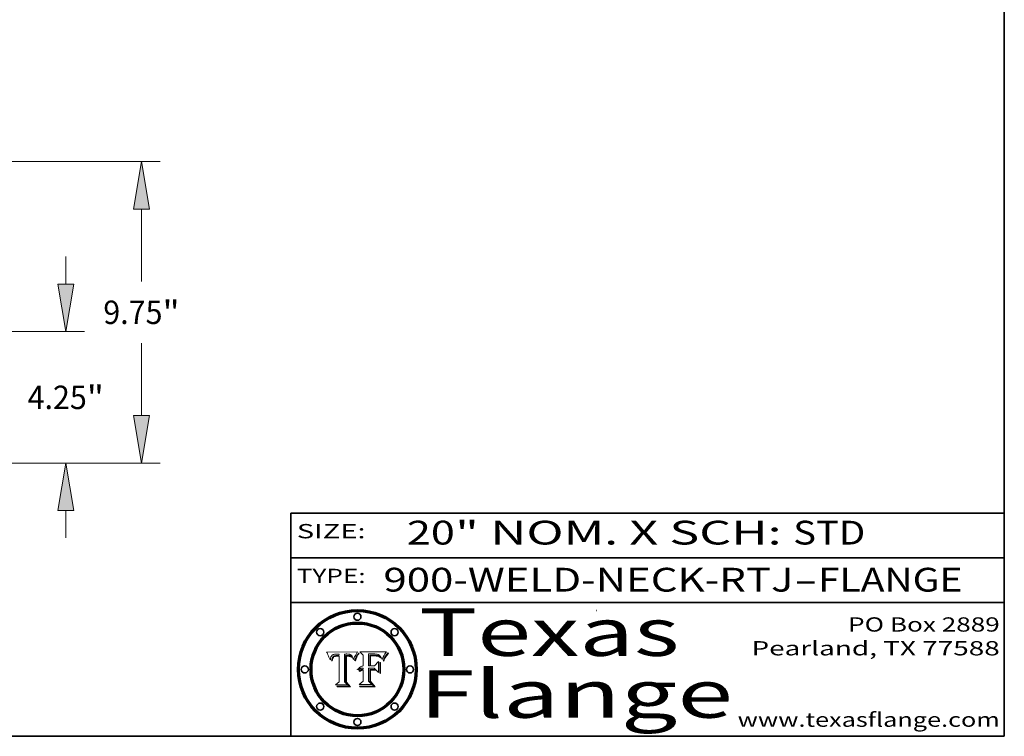
# Model space of a CAD drawing. Extents: x 0 to 10.8, y 0 to 8.3.
# Drawn here: x 6.6 to 10.8, y 0.2 to 3.3 of the extents above; entities that cross this region are included whole.
import ezdxf
from ezdxf.enums import TextEntityAlignment as Align

# ---------------------------------------------------------------- set-up
doc = ezdxf.new("R2010")
doc.units = 0
doc.header["$MEASUREMENT"] = 0
doc.layers.get('0').update_dxf_attribs({"lineweight": 13})
doc.layers.add('1', color=7, linetype='Continuous', lineweight=13)
doc.styles.get("Standard").update_dxf_attribs({"font": 'isocp.shx'})

# ---------------------------------------------------------------- blocks, each defined once
blk = doc.blocks.new('BLOCK1')
at = {"color": 7, "lineweight": 13, "ltscale": 0.03937}
for s, p, p2 in [('900-WELD-NECK-RTJ', (8.1392, 0.8582), (9.8636, 0.8582)), ('FLANGE', (9.9666, 0.8582), (10.5743, 0.8582)), ('-', (9.8651, 0.8582), (9.9651, 0.8582))]:
    blk.add_text(s, height=0.1, dxfattribs=at).set_placement(p, p2, align=Align.FIT)
blk = doc.blocks.new('BLOCK2')
at = {"color": 7, "lineweight": 13, "ltscale": 0.03937}
for s, p, p2 in [('" NOM. X SCH: ', (8.4409, 1.056), (9.8607, 1.056)), ('20', (8.2379, 1.056), (8.4394, 1.056)), ('STD', (9.8623, 1.056), (10.1653, 1.056))]:
    blk.add_text(s, height=0.1, dxfattribs=at).set_placement(p, p2, align=Align.FIT)
blk = doc.blocks.new('BLOCK3')
at = {"color": 7, "lineweight": 13, "ltscale": 0.03937}
for s, p, p2 in [('PO Box 2889', (10.0931, 0.69), (10.7308, 0.69)), ('Pearland, TX 77588', (9.6867, 0.59), (10.7308, 0.59)), ('www.texasflange.com', (9.6286, 0.29), (10.7308, 0.29))]:
    blk.add_text(s, height=0.06, dxfattribs=at).set_placement(p, p2, align=Align.FIT)
blk = doc.blocks.new('BLOCK4')
at = {"color": 7, "lineweight": 13, "ltscale": 0.03937}
for s, p, p2 in [('Texas', (8.2892, 0.5879), (9.3837, 0.5879)), ('Flange', (8.2892, 0.3279), (9.6089, 0.3279))]:
    blk.add_text(s, height=0.2, dxfattribs=at).set_placement(p, p2, align=Align.FIT)
blk = doc.blocks.new('BLOCK5')
at = {"color": 7, "lineweight": 5, "ltscale": 0.00324}
blk.add_line((8.0298, 0.6053), (7.9003, 0.6042), dxfattribs=at)
at = {"color": 7, "lineweight": 5, "ltscale": 0.000103115}
blk.add_line((7.9003, 0.6042), (7.9022, 0.6005), dxfattribs=at)
at = {"color": 7, "lineweight": 5, "ltscale": 0.000100453}
blk.add_line((7.9022, 0.6005), (7.9039, 0.597), dxfattribs=at)
at = {"color": 7, "lineweight": 5, "ltscale": 9.78009e-05}
blk.add_line((7.9039, 0.597), (7.9056, 0.5934), dxfattribs=at)
at = {"color": 7, "lineweight": 5, "ltscale": 9.51532e-05}
blk.add_line((7.9056, 0.5934), (7.9072, 0.59), dxfattribs=at)
at = {"color": 7, "lineweight": 5, "ltscale": 9.25048e-05}
blk.add_line((7.9072, 0.59), (7.9087, 0.5866), dxfattribs=at)
at = {"color": 7, "lineweight": 5, "ltscale": 8.99068e-05}
blk.add_line((7.9087, 0.5866), (7.9101, 0.5833), dxfattribs=at)
at = {"color": 7, "lineweight": 5, "ltscale": 8.73531e-05}
blk.add_line((7.9101, 0.5833), (7.9114, 0.58), dxfattribs=at)
at = {"color": 7, "lineweight": 5, "ltscale": 8.48421e-05}
blk.add_line((7.9114, 0.58), (7.9126, 0.5768), dxfattribs=at)
at = {"color": 7, "lineweight": 5, "ltscale": 5.54066e-05}
blk.add_line((7.9168, 0.5781), (7.9173, 0.5802), dxfattribs=at)
at = {"color": 7, "lineweight": 5, "ltscale": 5.23527e-05}
blk.add_line((7.9173, 0.5802), (7.918, 0.5822), dxfattribs=at)
at = {"color": 7, "lineweight": 5, "ltscale": 4.95602e-05}
blk.add_line((7.918, 0.5822), (7.9187, 0.5841), dxfattribs=at)
at = {"color": 7, "lineweight": 5, "ltscale": 4.71572e-05}
blk.add_line((7.9187, 0.5841), (7.9195, 0.5858), dxfattribs=at)
at = {"color": 7, "lineweight": 5, "ltscale": 4.50516e-05}
blk.add_line((7.9195, 0.5858), (7.9205, 0.5873), dxfattribs=at)
at = {"color": 7, "lineweight": 5, "ltscale": 4.34491e-05}
blk.add_line((7.9205, 0.5873), (7.9216, 0.5887), dxfattribs=at)
at = {"color": 7, "lineweight": 5, "ltscale": 4.22981e-05}
blk.add_line((7.9216, 0.5887), (7.9228, 0.5899), dxfattribs=at)
at = {"color": 7, "lineweight": 5, "ltscale": 4.24485e-05}
blk.add_line((7.9228, 0.5899), (7.9241, 0.591), dxfattribs=at)
at = {"color": 7, "lineweight": 5, "ltscale": 4.38915e-05}
blk.add_line((7.9241, 0.591), (7.9255, 0.5919), dxfattribs=at)
at = {"color": 7, "lineweight": 5, "ltscale": 4.29647e-05}
blk.add_line((7.9252, 0.5811), (7.9244, 0.5795), dxfattribs=at)
at = {"color": 7, "lineweight": 5, "ltscale": 4.06864e-05}
blk.add_line((7.926, 0.5824), (7.9252, 0.5811), dxfattribs=at)
at = {"color": 7, "lineweight": 5, "ltscale": 4.58171e-05}
blk.add_line((7.9255, 0.5919), (7.9272, 0.5928), dxfattribs=at)
at = {"color": 7, "lineweight": 5, "ltscale": 3.86873e-05}
blk.add_line((7.927, 0.5837), (7.926, 0.5824), dxfattribs=at)
at = {"color": 7, "lineweight": 5, "ltscale": 7.40831e-05}
blk.add_line((7.9291, 0.5857), (7.927, 0.5837), dxfattribs=at)
at = {"color": 7, "lineweight": 5, "ltscale": 4.81176e-05}
blk.add_line((7.9272, 0.5928), (7.9289, 0.5935), dxfattribs=at)
at = {"color": 7, "lineweight": 5, "ltscale": 6.93722e-05}
blk.add_line((7.9274, 0.5793), (7.9289, 0.5816), dxfattribs=at)
at = {"color": 7, "lineweight": 5, "ltscale": 5.08108e-05}
blk.add_line((7.9289, 0.5935), (7.9309, 0.5941), dxfattribs=at)
at = {"color": 7, "lineweight": 5, "ltscale": 6.514e-05}
blk.add_line((7.9289, 0.5816), (7.9308, 0.5834), dxfattribs=at)
at = {"color": 7, "lineweight": 5, "ltscale": 3.83282e-05}
blk.add_line((7.9304, 0.5865), (7.9291, 0.5857), dxfattribs=at)
at = {"color": 7, "lineweight": 5, "ltscale": 4.01292e-05}
blk.add_line((7.9318, 0.5873), (7.9304, 0.5865), dxfattribs=at)
at = {"color": 7, "lineweight": 5, "ltscale": 6.9428e-05}
blk.add_line((7.9308, 0.5834), (7.9332, 0.5848), dxfattribs=at)
at = {"color": 7, "lineweight": 5, "ltscale": 5.37678e-05}
blk.add_line((7.9309, 0.5941), (7.933, 0.5946), dxfattribs=at)
at = {"color": 7, "lineweight": 5, "ltscale": 4.21777e-05}
blk.add_line((7.9334, 0.5879), (7.9318, 0.5873), dxfattribs=at)
at = {"color": 7, "lineweight": 5, "ltscale": 5.70415e-05}
blk.add_line((7.933, 0.5946), (7.9352, 0.595), dxfattribs=at)
at = {"color": 7, "lineweight": 5, "ltscale": 3.75465e-05}
blk.add_line((7.9332, 0.5848), (7.9346, 0.5853), dxfattribs=at)
at = {"color": 7, "lineweight": 5, "ltscale": 4.46091e-05}
blk.add_line((7.9351, 0.5885), (7.9334, 0.5879), dxfattribs=at)
at = {"color": 7, "lineweight": 5, "ltscale": 3.98865e-05}
blk.add_line((7.9346, 0.5853), (7.9362, 0.5858), dxfattribs=at)
at = {"color": 7, "lineweight": 5, "ltscale": 4.73192e-05}
blk.add_line((7.9369, 0.5889), (7.9351, 0.5885), dxfattribs=at)
at = {"color": 7, "lineweight": 5, "ltscale": 6.04204e-05}
blk.add_line((7.9352, 0.595), (7.9376, 0.5953), dxfattribs=at)
at = {"color": 7, "lineweight": 5, "ltscale": 4.23744e-05}
blk.add_line((7.9362, 0.5858), (7.9378, 0.5862), dxfattribs=at)
at = {"color": 7, "lineweight": 5, "ltscale": 5.02154e-05}
blk.add_line((7.9389, 0.5893), (7.9369, 0.5889), dxfattribs=at)
at = {"color": 7, "lineweight": 5, "ltscale": 6.4089e-05}
blk.add_line((7.9376, 0.5953), (7.9402, 0.5955), dxfattribs=at)
at = {"color": 7, "lineweight": 5, "ltscale": 4.50998e-05}
blk.add_line((7.9378, 0.5862), (7.9396, 0.5865), dxfattribs=at)
at = {"color": 7, "lineweight": 5, "ltscale": 5.3275e-05}
blk.add_line((7.941, 0.5895), (7.9389, 0.5893), dxfattribs=at)
at = {"color": 7, "lineweight": 5, "ltscale": 4.79821e-05}
blk.add_line((7.9396, 0.5865), (7.9415, 0.5867), dxfattribs=at)
at = {"color": 7, "lineweight": 5, "ltscale": 6.78085e-05}
blk.add_line((7.9402, 0.5955), (7.9429, 0.5956), dxfattribs=at)
at = {"color": 7, "lineweight": 5, "ltscale": 5.65615e-05}
blk.add_line((7.9433, 0.5897), (7.941, 0.5895), dxfattribs=at)
at = {"color": 7, "lineweight": 5, "ltscale": 5.09872e-05}
blk.add_line((7.9415, 0.5867), (7.9435, 0.5869), dxfattribs=at)
at = {"color": 7, "lineweight": 5, "ltscale": 5.0286e-05}
blk.add_line((7.9429, 0.5956), (7.9449, 0.5955), dxfattribs=at)
at = {"color": 7, "lineweight": 5, "ltscale": 5.99065e-05}
blk.add_line((7.9457, 0.5897), (7.9433, 0.5897), dxfattribs=at)
at = {"color": 7, "lineweight": 5, "ltscale": 5.40933e-05}
blk.add_line((7.9435, 0.5869), (7.9457, 0.5869), dxfattribs=at)
at = {"color": 7, "lineweight": 5, "ltscale": 5.14153e-05}
blk.add_line((7.9449, 0.5955), (7.9469, 0.5955), dxfattribs=at)
at = {"color": 7, "lineweight": 5, "ltscale": 0.000162237}
blk.add_line((7.9522, 0.5896), (7.9457, 0.5897), dxfattribs=at)
at = {"color": 7, "lineweight": 5, "ltscale": 0.000191986}
blk.add_line((7.9457, 0.5869), (7.9534, 0.5868), dxfattribs=at)
at = {"color": 7, "lineweight": 5, "ltscale": 5.25609e-05}
blk.add_line((7.9469, 0.5955), (7.949, 0.5953), dxfattribs=at)
at = {"color": 7, "lineweight": 5, "ltscale": 5.37478e-05}
blk.add_line((7.949, 0.5953), (7.9512, 0.5951), dxfattribs=at)
at = {"color": 7, "lineweight": 5, "ltscale": 5.49198e-05}
blk.add_line((7.9512, 0.5951), (7.9534, 0.5949), dxfattribs=at)
at = {"color": 7, "lineweight": 5, "ltscale": 0.000135787}
blk.add_line((7.9534, 0.5949), (7.9522, 0.5896), dxfattribs=at)
at = {"color": 7, "lineweight": 5, "ltscale": 0.00269}
blk.add_line((7.9534, 0.5868), (7.9534, 0.4792), dxfattribs=at)
at = {"color": 7, "lineweight": 5, "ltscale": 0.002931}
blk.add_line((7.9749, 0.4783), (7.9762, 0.5956), dxfattribs=at)
at = {"color": 7, "lineweight": 5, "ltscale": 4.88309e-05}
blk.add_line((7.9762, 0.5956), (7.9781, 0.5957), dxfattribs=at)
at = {"color": 7, "lineweight": 5, "ltscale": 4.87696e-05}
blk.add_line((7.9781, 0.5957), (7.9801, 0.5958), dxfattribs=at)
at = {"color": 7, "lineweight": 5, "ltscale": 4.87218e-05}
blk.add_line((7.9801, 0.5958), (7.982, 0.5959), dxfattribs=at)
at = {"color": 7, "lineweight": 5, "ltscale": 4.86926e-05}
blk.add_line((7.982, 0.5959), (7.984, 0.596), dxfattribs=at)
at = {"color": 7, "lineweight": 5, "ltscale": 4.8677e-05}
blk.add_line((7.984, 0.596), (7.9859, 0.596), dxfattribs=at)
at = {"color": 7, "lineweight": 5, "ltscale": 5.79538e-05}
blk.add_line((7.9859, 0.596), (7.9882, 0.5959), dxfattribs=at)
at = {"color": 7, "lineweight": 5, "ltscale": 5.50105e-05}
blk.add_line((7.9882, 0.5959), (7.9904, 0.5958), dxfattribs=at)
at = {"color": 7, "lineweight": 5, "ltscale": 5.22111e-05}
blk.add_line((7.9904, 0.5958), (7.9925, 0.5956), dxfattribs=at)
at = {"color": 7, "lineweight": 5, "ltscale": 4.94853e-05}
blk.add_line((7.9925, 0.5956), (7.9945, 0.5952), dxfattribs=at)
at = {"color": 7, "lineweight": 5, "ltscale": 4.69867e-05}
blk.add_line((7.9945, 0.5952), (7.9963, 0.5948), dxfattribs=at)
at = {"color": 7, "lineweight": 5, "ltscale": 4.4644e-05}
blk.add_line((7.9963, 0.5948), (7.998, 0.5943), dxfattribs=at)
at = {"color": 7, "lineweight": 5, "ltscale": 4.25388e-05}
blk.add_line((7.998, 0.5943), (7.9996, 0.5937), dxfattribs=at)
at = {"color": 7, "lineweight": 5, "ltscale": 4.06936e-05}
blk.add_line((7.9996, 0.5937), (8.001, 0.5929), dxfattribs=at)
at = {"color": 7, "lineweight": 5, "ltscale": 3.91439e-05}
blk.add_line((8.001, 0.5929), (8.0024, 0.5921), dxfattribs=at)
at = {"color": 7, "lineweight": 5, "ltscale": 3.79217e-05}
blk.add_line((8.0024, 0.5921), (8.0036, 0.5912), dxfattribs=at)
at = {"color": 7, "lineweight": 5, "ltscale": 3.82045e-05}
blk.add_line((8.0036, 0.5912), (8.0047, 0.5902), dxfattribs=at)
at = {"color": 7, "lineweight": 5, "ltscale": 3.99235e-05}
blk.add_line((8.0047, 0.5902), (8.0058, 0.589), dxfattribs=at)
at = {"color": 7, "lineweight": 5, "ltscale": 4.20052e-05}
blk.add_line((8.0058, 0.589), (8.0068, 0.5877), dxfattribs=at)
at = {"color": 7, "lineweight": 5, "ltscale": 4.42829e-05}
blk.add_line((8.0068, 0.5877), (8.0078, 0.5862), dxfattribs=at)
at = {"color": 7, "lineweight": 5, "ltscale": 4.68654e-05}
blk.add_line((8.0078, 0.5862), (8.0087, 0.5846), dxfattribs=at)
at = {"color": 7, "lineweight": 5, "ltscale": 4.95626e-05}
blk.add_line((8.0087, 0.5846), (8.0096, 0.5828), dxfattribs=at)
at = {"color": 7, "lineweight": 5, "ltscale": 5.25037e-05}
blk.add_line((8.0096, 0.5828), (8.0104, 0.5809), dxfattribs=at)
at = {"color": 7, "lineweight": 5, "ltscale": 5.554e-05}
blk.add_line((8.0104, 0.5809), (8.0112, 0.5788), dxfattribs=at)
at = {"color": 7, "lineweight": 5, "ltscale": 4.89753e-05}
blk.add_line((8.0161, 0.5784), (8.0168, 0.5803), dxfattribs=at)
at = {"color": 7, "lineweight": 5, "ltscale": 4.74568e-05}
blk.add_line((8.0168, 0.5803), (8.0175, 0.582), dxfattribs=at)
at = {"color": 7, "lineweight": 5, "ltscale": 4.59543e-05}
blk.add_line((8.0175, 0.582), (8.0182, 0.5837), dxfattribs=at)
at = {"color": 7, "lineweight": 5, "ltscale": 4.4442e-05}
blk.add_line((8.0182, 0.5837), (8.019, 0.5854), dxfattribs=at)
at = {"color": 7, "lineweight": 5, "ltscale": 4.29963e-05}
blk.add_line((8.019, 0.5854), (8.0197, 0.5869), dxfattribs=at)
at = {"color": 7, "lineweight": 5, "ltscale": 4.15607e-05}
blk.add_line((8.0197, 0.5869), (8.0204, 0.5884), dxfattribs=at)
at = {"color": 7, "lineweight": 5, "ltscale": 4.0176e-05}
blk.add_line((8.0204, 0.5884), (8.0212, 0.5898), dxfattribs=at)
at = {"color": 7, "lineweight": 5, "ltscale": 0.000399523}
blk.add_line((8.0212, 0.5898), (8.029, 0.6038), dxfattribs=at)
at = {"color": 7, "lineweight": 5, "ltscale": 4.35633e-05}
blk.add_line((8.029, 0.6038), (8.0298, 0.6053), dxfattribs=at)
at = {"color": 7, "lineweight": 5, "ltscale": 8.23394e-05}
blk.add_line((7.9126, 0.5768), (7.9137, 0.5737), dxfattribs=at)
at = {"color": 7, "lineweight": 5, "ltscale": 9.5007e-05}
blk.add_line((7.9137, 0.5737), (7.9159, 0.5707), dxfattribs=at)
at = {"color": 7, "lineweight": 5, "ltscale": 6.5787e-05}
blk.add_line((7.9159, 0.5707), (7.9161, 0.5733), dxfattribs=at)
at = {"color": 7, "lineweight": 5, "ltscale": 6.21658e-05}
blk.add_line((7.9161, 0.5733), (7.9164, 0.5758), dxfattribs=at)
at = {"color": 7, "lineweight": 5, "ltscale": 5.86699e-05}
blk.add_line((7.9164, 0.5758), (7.9168, 0.5781), dxfattribs=at)
at = {"color": 7, "lineweight": 5, "ltscale": 6.17484e-05}
blk.add_line((7.9217, 0.5696), (7.9215, 0.5671), dxfattribs=at)
at = {"color": 7, "lineweight": 5, "ltscale": 7.03016e-05}
blk.add_line((7.9215, 0.5671), (7.9243, 0.5671), dxfattribs=at)
at = {"color": 7, "lineweight": 5, "ltscale": 5.82307e-05}
blk.add_line((7.9221, 0.5719), (7.9217, 0.5696), dxfattribs=at)
at = {"color": 7, "lineweight": 5, "ltscale": 5.4813e-05}
blk.add_line((7.9225, 0.574), (7.9221, 0.5719), dxfattribs=at)
at = {"color": 7, "lineweight": 5, "ltscale": 5.15682e-05}
blk.add_line((7.9231, 0.576), (7.9225, 0.574), dxfattribs=at)
at = {"color": 7, "lineweight": 5, "ltscale": 4.84865e-05}
blk.add_line((7.9237, 0.5778), (7.9231, 0.576), dxfattribs=at)
at = {"color": 7, "lineweight": 5, "ltscale": 4.56021e-05}
blk.add_line((7.9244, 0.5795), (7.9237, 0.5778), dxfattribs=at)
at = {"color": 7, "lineweight": 5, "ltscale": 5.37733e-05}
blk.add_line((7.9243, 0.5671), (7.9245, 0.5693), dxfattribs=at)
at = {"color": 7, "lineweight": 5, "ltscale": 5.06901e-05}
blk.add_line((7.9245, 0.5693), (7.9248, 0.5713), dxfattribs=at)
at = {"color": 7, "lineweight": 5, "ltscale": 4.77131e-05}
blk.add_line((7.9248, 0.5713), (7.9251, 0.5731), dxfattribs=at)
at = {"color": 7, "lineweight": 5, "ltscale": 4.48863e-05}
blk.add_line((7.9251, 0.5731), (7.9256, 0.5749), dxfattribs=at)
at = {"color": 7, "lineweight": 5, "ltscale": 4.22422e-05}
blk.add_line((7.9256, 0.5749), (7.9261, 0.5765), dxfattribs=at)
at = {"color": 7, "lineweight": 5, "ltscale": 7.72266e-05}
blk.add_line((7.9261, 0.5765), (7.9274, 0.5793), dxfattribs=at)
at = {"color": 7, "lineweight": 5, "ltscale": 5.87204e-05}
blk.add_line((8.0112, 0.5788), (8.0119, 0.5765), dxfattribs=at)
at = {"color": 7, "lineweight": 5, "ltscale": 6.19363e-05}
blk.add_line((8.0119, 0.5765), (8.0125, 0.5741), dxfattribs=at)
at = {"color": 7, "lineweight": 5, "ltscale": 5.73529e-05}
blk.add_line((8.0125, 0.5741), (8.0141, 0.5725), dxfattribs=at)
at = {"color": 7, "lineweight": 5, "ltscale": 5.36381e-05}
blk.add_line((8.0141, 0.5725), (8.0148, 0.5746), dxfattribs=at)
at = {"color": 7, "lineweight": 5, "ltscale": 5.20356e-05}
blk.add_line((8.0148, 0.5746), (8.0155, 0.5765), dxfattribs=at)
at = {"color": 7, "lineweight": 5, "ltscale": 5.05025e-05}
blk.add_line((8.0155, 0.5765), (8.0161, 0.5784), dxfattribs=at)
at = {"color": 7, "lineweight": 5, "ltscale": 0.000493338}
blk.add_line((7.9534, 0.4792), (7.9382, 0.4665), dxfattribs=at)
at = {"color": 7, "lineweight": 5, "ltscale": 0.001236}
blk.add_line((7.9382, 0.4665), (7.9876, 0.4665), dxfattribs=at)
at = {"color": 7, "lineweight": 5, "ltscale": 0.000434364}
blk.add_line((7.9876, 0.4665), (7.9749, 0.4783), dxfattribs=at)
blk = doc.blocks.new('BLOCK6')
at = {"color": 7, "lineweight": 5, "ltscale": 0.000504919}
blk.add_line((8.0398, 0.6053), (8.0544, 0.5913), dxfattribs=at)
at = {"color": 7, "lineweight": 5, "ltscale": 0.002807}
blk.add_line((8.1521, 0.6053), (8.0398, 0.6053), dxfattribs=at)
at = {"color": 7, "lineweight": 5, "ltscale": 0.001141}
blk.add_line((8.0544, 0.5913), (8.0544, 0.5457), dxfattribs=at)
at = {"color": 7, "lineweight": 5, "ltscale": 0.001265}
blk.add_line((8.076, 0.5457), (8.076, 0.5963), dxfattribs=at)
at = {"color": 7, "lineweight": 5, "ltscale": 0.00010009}
blk.add_line((8.076, 0.5963), (8.08, 0.5962), dxfattribs=at)
at = {"color": 7, "lineweight": 5, "ltscale": 0.000262297}
blk.add_line((8.08, 0.5962), (8.0905, 0.5961), dxfattribs=at)
at = {"color": 7, "lineweight": 5, "ltscale": 7.8458e-05}
blk.add_line((8.0857, 0.5905), (8.0826, 0.5904), dxfattribs=at)
at = {"color": 7, "lineweight": 5, "ltscale": 0.001117}
blk.add_line((8.0826, 0.5904), (8.0826, 0.5457), dxfattribs=at)
at = {"color": 7, "lineweight": 5, "ltscale": 6.71447e-05}
blk.add_line((8.0853, 0.5874), (8.088, 0.5876), dxfattribs=at)
at = {"color": 7, "lineweight": 5, "ltscale": 0.001044}
blk.add_line((8.0853, 0.5457), (8.0853, 0.5874), dxfattribs=at)
at = {"color": 7, "lineweight": 5, "ltscale": 6.79766e-05}
blk.add_line((8.0885, 0.5906), (8.0857, 0.5905), dxfattribs=at)
at = {"color": 7, "lineweight": 5, "ltscale": 6.25167e-05}
blk.add_line((8.088, 0.5876), (8.0905, 0.5878), dxfattribs=at)
at = {"color": 7, "lineweight": 5, "ltscale": 6.96783e-05}
blk.add_line((8.0913, 0.5907), (8.0885, 0.5906), dxfattribs=at)
at = {"color": 7, "lineweight": 5, "ltscale": 0.000154143}
blk.add_line((8.0905, 0.5961), (8.0967, 0.5962), dxfattribs=at)
at = {"color": 7, "lineweight": 5, "ltscale": 5.79292e-05}
blk.add_line((8.0905, 0.5878), (8.0928, 0.5879), dxfattribs=at)
at = {"color": 7, "lineweight": 5, "ltscale": 7.14161e-05}
blk.add_line((8.0941, 0.5907), (8.0913, 0.5907), dxfattribs=at)
at = {"color": 7, "lineweight": 5, "ltscale": 5.334e-05}
blk.add_line((8.0928, 0.5879), (8.0949, 0.588), dxfattribs=at)
at = {"color": 7, "lineweight": 5, "ltscale": 7.31315e-05}
blk.add_line((8.097, 0.5908), (8.0941, 0.5907), dxfattribs=at)
at = {"color": 7, "lineweight": 5, "ltscale": 4.87983e-05}
blk.add_line((8.0949, 0.588), (8.0969, 0.588), dxfattribs=at)
at = {"color": 7, "lineweight": 5, "ltscale": 8.03713e-05}
blk.add_line((8.0967, 0.5962), (8.0999, 0.5962), dxfattribs=at)
at = {"color": 7, "lineweight": 5, "ltscale": 6.31844e-05}
blk.add_line((8.0969, 0.588), (8.0994, 0.588), dxfattribs=at)
at = {"color": 7, "lineweight": 5, "ltscale": 7.48528e-05}
blk.add_line((8.1, 0.5908), (8.097, 0.5908), dxfattribs=at)
at = {"color": 7, "lineweight": 5, "ltscale": 5.98639e-05}
blk.add_line((8.0994, 0.588), (8.1018, 0.5879), dxfattribs=at)
at = {"color": 7, "lineweight": 5, "ltscale": 7.56285e-05}
blk.add_line((8.0999, 0.5962), (8.1029, 0.596), dxfattribs=at)
at = {"color": 7, "lineweight": 5, "ltscale": 0.000106204}
blk.add_line((8.1043, 0.5907), (8.1, 0.5908), dxfattribs=at)
at = {"color": 7, "lineweight": 5, "ltscale": 5.64828e-05}
blk.add_line((8.1018, 0.5879), (8.1041, 0.5878), dxfattribs=at)
at = {"color": 7, "lineweight": 5, "ltscale": 7.09728e-05}
blk.add_line((8.1029, 0.596), (8.1057, 0.5958), dxfattribs=at)
at = {"color": 7, "lineweight": 5, "ltscale": 5.31538e-05}
blk.add_line((8.1041, 0.5878), (8.1062, 0.5877), dxfattribs=at)
at = {"color": 7, "lineweight": 5, "ltscale": 9.82815e-05}
blk.add_line((8.1082, 0.5903), (8.1043, 0.5907), dxfattribs=at)
at = {"color": 7, "lineweight": 5, "ltscale": 6.64247e-05}
blk.add_line((8.1057, 0.5958), (8.1084, 0.5955), dxfattribs=at)
at = {"color": 7, "lineweight": 5, "ltscale": 4.98579e-05}
blk.add_line((8.1062, 0.5877), (8.1082, 0.5875), dxfattribs=at)
at = {"color": 7, "lineweight": 5, "ltscale": 9.07975e-05}
blk.add_line((8.1118, 0.5898), (8.1082, 0.5903), dxfattribs=at)
at = {"color": 7, "lineweight": 5, "ltscale": 4.65618e-05}
blk.add_line((8.1082, 0.5875), (8.11, 0.5873), dxfattribs=at)
at = {"color": 7, "lineweight": 5, "ltscale": 6.19662e-05}
blk.add_line((8.1084, 0.5955), (8.1108, 0.5951), dxfattribs=at)
at = {"color": 7, "lineweight": 5, "ltscale": 4.32948e-05}
blk.add_line((8.11, 0.5873), (8.1117, 0.5871), dxfattribs=at)
at = {"color": 7, "lineweight": 5, "ltscale": 5.76855e-05}
blk.add_line((8.1108, 0.5951), (8.1131, 0.5946), dxfattribs=at)
at = {"color": 7, "lineweight": 5, "ltscale": 4.01241e-05}
blk.add_line((8.1117, 0.5871), (8.1133, 0.5868), dxfattribs=at)
at = {"color": 7, "lineweight": 5, "ltscale": 8.37777e-05}
blk.add_line((8.115, 0.589), (8.1118, 0.5898), dxfattribs=at)
at = {"color": 7, "lineweight": 5, "ltscale": 5.35144e-05}
blk.add_line((8.1131, 0.5946), (8.1152, 0.5941), dxfattribs=at)
at = {"color": 7, "lineweight": 5, "ltscale": 7.07787e-05}
blk.add_line((8.1133, 0.5868), (8.1161, 0.5862), dxfattribs=at)
at = {"color": 7, "lineweight": 5, "ltscale": 7.75432e-05}
blk.add_line((8.118, 0.5879), (8.115, 0.589), dxfattribs=at)
at = {"color": 7, "lineweight": 5, "ltscale": 4.95647e-05}
blk.add_line((8.1152, 0.5941), (8.117, 0.5934), dxfattribs=at)
at = {"color": 7, "lineweight": 5, "ltscale": 6.48228e-05}
blk.add_line((8.1161, 0.5862), (8.1185, 0.5854), dxfattribs=at)
at = {"color": 7, "lineweight": 5, "ltscale": 4.59337e-05}
blk.add_line((8.117, 0.5934), (8.1187, 0.5927), dxfattribs=at)
at = {"color": 7, "lineweight": 5, "ltscale": 7.20711e-05}
blk.add_line((8.1205, 0.5867), (8.118, 0.5879), dxfattribs=at)
at = {"color": 7, "lineweight": 5, "ltscale": 6.55881e-05}
blk.add_line((8.1185, 0.5854), (8.1209, 0.5842), dxfattribs=at)
at = {"color": 7, "lineweight": 5, "ltscale": 4.25471e-05}
blk.add_line((8.1187, 0.5927), (8.1202, 0.5919), dxfattribs=at)
at = {"color": 7, "lineweight": 5, "ltscale": 4.25074e-05}
blk.add_line((8.1202, 0.5919), (8.1216, 0.5909), dxfattribs=at)
at = {"color": 7, "lineweight": 5, "ltscale": 6.77002e-05}
blk.add_line((8.1228, 0.5852), (8.1205, 0.5867), dxfattribs=at)
at = {"color": 7, "lineweight": 5, "ltscale": 6.70416e-05}
blk.add_line((8.1209, 0.5842), (8.1232, 0.5829), dxfattribs=at)
at = {"color": 7, "lineweight": 5, "ltscale": 4.57046e-05}
blk.add_line((8.1216, 0.5909), (8.123, 0.5897), dxfattribs=at)
at = {"color": 7, "lineweight": 5, "ltscale": 6.46171e-05}
blk.add_line((8.1247, 0.5835), (8.1228, 0.5852), dxfattribs=at)
at = {"color": 7, "lineweight": 5, "ltscale": 4.92938e-05}
blk.add_line((8.123, 0.5897), (8.1244, 0.5883), dxfattribs=at)
at = {"color": 7, "lineweight": 5, "ltscale": 6.91849e-05}
blk.add_line((8.1232, 0.5829), (8.1254, 0.5812), dxfattribs=at)
at = {"color": 7, "lineweight": 5, "ltscale": 5.30859e-05}
blk.add_line((8.1244, 0.5883), (8.1258, 0.5868), dxfattribs=at)
at = {"color": 7, "lineweight": 5, "ltscale": 6.30754e-05}
blk.add_line((8.1263, 0.5815), (8.1247, 0.5835), dxfattribs=at)
at = {"color": 7, "lineweight": 5, "ltscale": 7.18996e-05}
blk.add_line((8.1254, 0.5812), (8.1276, 0.5793), dxfattribs=at)
at = {"color": 7, "lineweight": 5, "ltscale": 5.71802e-05}
blk.add_line((8.1258, 0.5868), (8.1272, 0.585), dxfattribs=at)
at = {"color": 7, "lineweight": 5, "ltscale": 6.30147e-05}
blk.add_line((8.1276, 0.5793), (8.1263, 0.5815), dxfattribs=at)
at = {"color": 7, "lineweight": 5, "ltscale": 6.13618e-05}
blk.add_line((8.1272, 0.585), (8.1286, 0.583), dxfattribs=at)
at = {"color": 7, "lineweight": 5, "ltscale": 6.57329e-05}
blk.add_line((8.1286, 0.583), (8.13, 0.5807), dxfattribs=at)
at = {"color": 7, "lineweight": 5, "ltscale": 7.01949e-05}
blk.add_line((8.13, 0.5807), (8.1315, 0.5783), dxfattribs=at)
at = {"color": 7, "lineweight": 5, "ltscale": 5.2567e-05}
blk.add_line((8.1369, 0.5793), (8.1377, 0.5812), dxfattribs=at)
at = {"color": 7, "lineweight": 5, "ltscale": 4.94253e-05}
blk.add_line((8.1377, 0.5812), (8.1385, 0.583), dxfattribs=at)
at = {"color": 7, "lineweight": 5, "ltscale": 4.62924e-05}
blk.add_line((8.1385, 0.583), (8.1392, 0.5847), dxfattribs=at)
at = {"color": 7, "lineweight": 5, "ltscale": 4.31788e-05}
blk.add_line((8.1392, 0.5847), (8.1399, 0.5863), dxfattribs=at)
at = {"color": 7, "lineweight": 5, "ltscale": 4.00421e-05}
blk.add_line((8.1399, 0.5863), (8.1406, 0.5877), dxfattribs=at)
at = {"color": 7, "lineweight": 5, "ltscale": 7.07088e-05}
blk.add_line((8.1406, 0.5877), (8.1419, 0.5903), dxfattribs=at)
at = {"color": 7, "lineweight": 5, "ltscale": 6.11807e-05}
blk.add_line((8.1419, 0.5903), (8.1431, 0.5924), dxfattribs=at)
at = {"color": 7, "lineweight": 5, "ltscale": 6.8775e-05}
blk.add_line((8.1431, 0.5924), (8.1445, 0.5947), dxfattribs=at)
at = {"color": 7, "lineweight": 5, "ltscale": 3.83666e-05}
blk.add_line((8.1445, 0.5947), (8.1454, 0.596), dxfattribs=at)
at = {"color": 7, "lineweight": 5, "ltscale": 4.09684e-05}
blk.add_line((8.1454, 0.596), (8.1463, 0.5974), dxfattribs=at)
at = {"color": 7, "lineweight": 5, "ltscale": 4.36186e-05}
blk.add_line((8.1463, 0.5974), (8.1473, 0.5988), dxfattribs=at)
at = {"color": 7, "lineweight": 5, "ltscale": 4.62797e-05}
blk.add_line((8.1473, 0.5988), (8.1484, 0.6003), dxfattribs=at)
at = {"color": 7, "lineweight": 5, "ltscale": 4.89244e-05}
blk.add_line((8.1484, 0.6003), (8.1495, 0.6019), dxfattribs=at)
at = {"color": 7, "lineweight": 5, "ltscale": 5.15938e-05}
blk.add_line((8.1495, 0.6019), (8.1507, 0.6036), dxfattribs=at)
at = {"color": 7, "lineweight": 5, "ltscale": 5.42941e-05}
blk.add_line((8.1507, 0.6036), (8.1521, 0.6053), dxfattribs=at)
at = {"color": 7, "lineweight": 5, "ltscale": 6.56415e-05}
blk.add_line((8.0387, 0.5395), (8.0369, 0.5376), dxfattribs=at)
at = {"color": 7, "lineweight": 5, "ltscale": 6.55187e-05}
blk.add_line((8.0408, 0.5412), (8.0387, 0.5395), dxfattribs=at)
at = {"color": 7, "lineweight": 5, "ltscale": 6.6503e-05}
blk.add_line((8.043, 0.5426), (8.0408, 0.5412), dxfattribs=at)
at = {"color": 7, "lineweight": 5, "ltscale": 6.86342e-05}
blk.add_line((8.0455, 0.5438), (8.043, 0.5426), dxfattribs=at)
at = {"color": 7, "lineweight": 5, "ltscale": 7.17625e-05}
blk.add_line((8.0482, 0.5447), (8.0455, 0.5438), dxfattribs=at)
at = {"color": 7, "lineweight": 5, "ltscale": 7.56807e-05}
blk.add_line((8.0512, 0.5453), (8.0482, 0.5447), dxfattribs=at)
at = {"color": 7, "lineweight": 5, "ltscale": 8.04224e-05}
blk.add_line((8.0544, 0.5457), (8.0512, 0.5453), dxfattribs=at)
at = {"color": 7, "lineweight": 5, "ltscale": 0.000164963}
blk.add_line((8.0826, 0.5457), (8.076, 0.5457), dxfattribs=at)
at = {"color": 7, "lineweight": 5, "ltscale": 0.000408293}
blk.add_line((8.1016, 0.5457), (8.0853, 0.5457), dxfattribs=at)
at = {"color": 7, "lineweight": 5, "ltscale": 0.000629287}
blk.add_line((8.119, 0.564), (8.1016, 0.5457), dxfattribs=at)
at = {"color": 7, "lineweight": 5, "ltscale": 0.001133}
blk.add_line((8.119, 0.5187), (8.119, 0.564), dxfattribs=at)
at = {"color": 7, "lineweight": 5, "ltscale": 7.47805e-05}
blk.add_line((8.1315, 0.5783), (8.1329, 0.5757), dxfattribs=at)
at = {"color": 7, "lineweight": 5, "ltscale": 7.93914e-05}
blk.add_line((8.1329, 0.5757), (8.1343, 0.5728), dxfattribs=at)
at = {"color": 7, "lineweight": 5, "ltscale": 5.82449e-05}
blk.add_line((8.1343, 0.5728), (8.1352, 0.575), dxfattribs=at)
at = {"color": 7, "lineweight": 5, "ltscale": 5.88925e-05}
blk.add_line((8.1352, 0.575), (8.136, 0.5772), dxfattribs=at)
at = {"color": 7, "lineweight": 5, "ltscale": 5.57078e-05}
blk.add_line((8.136, 0.5772), (8.1369, 0.5793), dxfattribs=at)
at = {"color": 7, "lineweight": 5, "ltscale": 7.24478e-05}
blk.add_line((8.0341, 0.533), (8.033, 0.5303), dxfattribs=at)
at = {"color": 7, "lineweight": 5, "ltscale": 4.72383e-05}
blk.add_line((8.033, 0.5303), (8.0337, 0.5286), dxfattribs=at)
at = {"color": 7, "lineweight": 5, "ltscale": 5.40801e-05}
blk.add_line((8.0337, 0.5286), (8.0352, 0.5302), dxfattribs=at)
at = {"color": 7, "lineweight": 5, "ltscale": 6.91358e-05}
blk.add_line((8.0354, 0.5355), (8.0341, 0.533), dxfattribs=at)
at = {"color": 7, "lineweight": 5, "ltscale": 5.22259e-05}
blk.add_line((8.0352, 0.5302), (8.0368, 0.5316), dxfattribs=at)
at = {"color": 7, "lineweight": 5, "ltscale": 6.68728e-05}
blk.add_line((8.0369, 0.5376), (8.0354, 0.5355), dxfattribs=at)
at = {"color": 7, "lineweight": 5, "ltscale": 5.0626e-05}
blk.add_line((8.0368, 0.5316), (8.0384, 0.5328), dxfattribs=at)
at = {"color": 7, "lineweight": 5, "ltscale": 4.61631e-05}
blk.add_line((8.039, 0.5259), (8.0377, 0.5246), dxfattribs=at)
at = {"color": 7, "lineweight": 5, "ltscale": 7.65715e-05}
blk.add_line((8.0377, 0.5246), (8.0398, 0.5223), dxfattribs=at)
at = {"color": 7, "lineweight": 5, "ltscale": 4.93516e-05}
blk.add_line((8.0384, 0.5328), (8.04, 0.5339), dxfattribs=at)
at = {"color": 7, "lineweight": 5, "ltscale": 4.53272e-05}
blk.add_line((8.0404, 0.5271), (8.039, 0.5259), dxfattribs=at)
at = {"color": 7, "lineweight": 5, "ltscale": 4.36728e-05}
blk.add_line((8.0398, 0.5223), (8.0411, 0.5235), dxfattribs=at)
at = {"color": 7, "lineweight": 5, "ltscale": 4.84441e-05}
blk.add_line((8.04, 0.5339), (8.0418, 0.5348), dxfattribs=at)
at = {"color": 7, "lineweight": 5, "ltscale": 4.47682e-05}
blk.add_line((8.0419, 0.5281), (8.0404, 0.5271), dxfattribs=at)
at = {"color": 7, "lineweight": 5, "ltscale": 4.23283e-05}
blk.add_line((8.0411, 0.5235), (8.0424, 0.5246), dxfattribs=at)
at = {"color": 7, "lineweight": 5, "ltscale": 4.79247e-05}
blk.add_line((8.0418, 0.5348), (8.0435, 0.5355), dxfattribs=at)
at = {"color": 7, "lineweight": 5, "ltscale": 4.46766e-05}
blk.add_line((8.0434, 0.529), (8.0419, 0.5281), dxfattribs=at)
at = {"color": 7, "lineweight": 5, "ltscale": 4.12902e-05}
blk.add_line((8.0424, 0.5246), (8.0437, 0.5255), dxfattribs=at)
at = {"color": 7, "lineweight": 5, "ltscale": 4.48402e-05}
blk.add_line((8.045, 0.5298), (8.0434, 0.529), dxfattribs=at)
at = {"color": 7, "lineweight": 5, "ltscale": 4.7776e-05}
blk.add_line((8.0435, 0.5355), (8.0453, 0.5361), dxfattribs=at)
at = {"color": 7, "lineweight": 5, "ltscale": 4.05056e-05}
blk.add_line((8.0437, 0.5255), (8.0451, 0.5263), dxfattribs=at)
at = {"color": 7, "lineweight": 5, "ltscale": 4.54019e-05}
blk.add_line((8.0467, 0.5304), (8.045, 0.5298), dxfattribs=at)
at = {"color": 7, "lineweight": 5, "ltscale": 3.98781e-05}
blk.add_line((8.0451, 0.5263), (8.0466, 0.527), dxfattribs=at)
at = {"color": 7, "lineweight": 5, "ltscale": 4.80296e-05}
blk.add_line((8.0453, 0.5361), (8.0472, 0.5365), dxfattribs=at)
at = {"color": 7, "lineweight": 5, "ltscale": 3.96147e-05}
blk.add_line((8.0466, 0.527), (8.048, 0.5276), dxfattribs=at)
at = {"color": 7, "lineweight": 5, "ltscale": 4.63507e-05}
blk.add_line((8.0485, 0.5309), (8.0467, 0.5304), dxfattribs=at)
at = {"color": 7, "lineweight": 5, "ltscale": 4.86448e-05}
blk.add_line((8.0472, 0.5365), (8.0492, 0.5367), dxfattribs=at)
at = {"color": 7, "lineweight": 5, "ltscale": 3.96113e-05}
blk.add_line((8.048, 0.5276), (8.0496, 0.528), dxfattribs=at)
at = {"color": 7, "lineweight": 5, "ltscale": 4.75859e-05}
blk.add_line((8.0504, 0.5312), (8.0485, 0.5309), dxfattribs=at)
at = {"color": 7, "lineweight": 5, "ltscale": 4.9694e-05}
blk.add_line((8.0492, 0.5367), (8.0511, 0.5368), dxfattribs=at)
at = {"color": 7, "lineweight": 5, "ltscale": 3.98564e-05}
blk.add_line((8.0496, 0.528), (8.0511, 0.5284), dxfattribs=at)
at = {"color": 7, "lineweight": 5, "ltscale": 4.91026e-05}
blk.add_line((8.0523, 0.5315), (8.0504, 0.5312), dxfattribs=at)
at = {"color": 7, "lineweight": 5, "ltscale": 4.09268e-05}
blk.add_line((8.0511, 0.5368), (8.0528, 0.5367), dxfattribs=at)
at = {"color": 7, "lineweight": 5, "ltscale": 4.03575e-05}
blk.add_line((8.0511, 0.5284), (8.0527, 0.5285), dxfattribs=at)
at = {"color": 7, "lineweight": 5, "ltscale": 5.09119e-05}
blk.add_line((8.0544, 0.5315), (8.0523, 0.5315), dxfattribs=at)
at = {"color": 7, "lineweight": 5, "ltscale": 4.11658e-05}
blk.add_line((8.0527, 0.5285), (8.0544, 0.5286), dxfattribs=at)
at = {"color": 7, "lineweight": 5, "ltscale": 4.03821e-05}
blk.add_line((8.0528, 0.5367), (8.0544, 0.5366), dxfattribs=at)
at = {"color": 7, "lineweight": 5, "ltscale": 0.000127087}
blk.add_line((8.0544, 0.5366), (8.0544, 0.5315), dxfattribs=at)
at = {"color": 7, "lineweight": 5, "ltscale": 0.001163}
blk.add_line((8.0544, 0.5286), (8.0544, 0.4821), dxfattribs=at)
at = {"color": 7, "lineweight": 5, "ltscale": 0.001363}
blk.add_line((8.076, 0.4821), (8.076, 0.5366), dxfattribs=at)
at = {"color": 7, "lineweight": 5, "ltscale": 0.000619197}
blk.add_line((8.076, 0.5366), (8.1008, 0.5366), dxfattribs=at)
at = {"color": 7, "lineweight": 5, "ltscale": 0.000638638}
blk.add_line((8.1008, 0.5366), (8.119, 0.5187), dxfattribs=at)
at = {"color": 7, "lineweight": 5, "ltscale": 0.000563728}
blk.add_line((8.0544, 0.4821), (8.0368, 0.468), dxfattribs=at)
at = {"color": 7, "lineweight": 5, "ltscale": 0.001328}
blk.add_line((8.0368, 0.468), (8.0899, 0.468), dxfattribs=at)
at = {"color": 7, "lineweight": 5, "ltscale": 0.000493306}
blk.add_line((8.0899, 0.468), (8.076, 0.4821), dxfattribs=at)
blk = doc.blocks.new('BLOCK24')
at = {"color": 7, "lineweight": 13, "ltscale": 0.03937}
for p, q in [((25.128, 5.788), (25.128, 6.673)), ((17.481, 4.25), (25.733, 4.25)), ((17.481, 0), (25.733, 0)), ((25.128, -2.423), (25.128, -1.538))]:
    blk.add_line(p, q, dxfattribs=at)
for points in [[(24.871, 5.788), (25.128, 4.25), (25.384, 5.788)], [(25.384, -1.538), (25.128, 0), (24.871, -1.538)]]:
    blk.add_lwpolyline(points, close=True, dxfattribs=at)
for points in [[(24.871, 5.788), (25.128, 4.25), (24.871, 5.788), (25.384, 5.788)], [(25.384, -1.538), (25.128, 0), (25.384, -1.538), (24.871, -1.538)]]:
    blk.add_solid(points, dxfattribs=at)
for s, height, p, p2 in [('4.25', 0.7571, (23.893, 1.746), (25.807, 1.746)), ('"', 0.757, (25.807, 1.746), (26.363, 1.746))]:
    blk.add_text(s, height=height, dxfattribs=at).set_placement(p, p2, align=Align.FIT)
blk = doc.blocks.new('BLOCK25')
at = {"color": 7, "lineweight": 13, "ltscale": 0.03937}
for p, q in [((10.309, 9.75), (28.181, 9.75)), ((27.576, 5.869), (27.576, 8.212)), ((27.576, 1.538), (27.576, 3.881)), ((17.481, 0), (28.181, 0))]:
    blk.add_line(p, q, dxfattribs=at)
for points in [[(27.832, 8.212), (27.576, 9.75), (27.319, 8.212)], [(27.319, 1.538), (27.576, 0), (27.832, 1.538)]]:
    blk.add_lwpolyline(points, close=True, dxfattribs=at)
for points in [[(27.832, 8.212), (27.576, 9.75), (27.832, 8.212), (27.319, 8.212)], [(27.319, 1.538), (27.576, 0), (27.319, 1.538), (27.832, 1.538)]]:
    blk.add_solid(points, dxfattribs=at)
for s, height, p, p2 in [('9.75', 0.7571, (26.341, 4.496), (28.256, 4.496)), ('"', 0.757, (28.256, 4.496), (28.811, 4.496))]:
    blk.add_text(s, height=height, dxfattribs=at).set_placement(p, p2, align=Align.FIT)

msp = doc.modelspace()

# ---------------------------------------------------------------- linework, layer by layer
at = {"color": 7, "lineweight": 13, "ltscale": 0.03937}
for points in [[(8.0298, 0.6053), (8.029, 0.6038), (8.0212, 0.5898), (8.0204, 0.5884), (8.0197, 0.5869), (8.019, 0.5854), (8.0182, 0.5837), (8.0175, 0.582), (8.0168, 0.5803), (8.0161, 0.5784), (8.0155, 0.5765), (8.0148, 0.5746), (8.0141, 0.5725), (8.0125, 0.5741), (8.0119, 0.5765), (8.0112, 0.5788), (8.0104, 0.5809), (8.0096, 0.5828), (8.0087, 0.5846), (8.0078, 0.5862), (8.0068, 0.5877), (8.0058, 0.589), (8.0047, 0.5902), (8.0036, 0.5912), (8.0024, 0.5921), (8.001, 0.5929), (7.9996, 0.5937), (7.998, 0.5943), (7.9963, 0.5948), (7.9945, 0.5952), (7.9925, 0.5956), (7.9904, 0.5958), (7.9882, 0.5959), (7.9859, 0.596), (7.984, 0.596), (7.982, 0.5959), (7.9801, 0.5958), (7.9781, 0.5957), (7.9762, 0.5956), (7.9749, 0.4783), (7.9876, 0.4665), (7.9382, 0.4665), (7.9534, 0.4792), (7.9534, 0.5868), (7.9457, 0.5869), (7.9435, 0.5869), (7.9415, 0.5867), (7.9396, 0.5865), (7.9378, 0.5862), (7.9362, 0.5858), (7.9346, 0.5853), (7.9332, 0.5848), (7.9308, 0.5834), (7.9289, 0.5816), (7.9274, 0.5793), (7.9261, 0.5765), (7.9256, 0.5749), (7.9251, 0.5731), (7.9248, 0.5713), (7.9245, 0.5693), (7.9243, 0.5671), (7.9215, 0.5671), (7.9217, 0.5696), (7.9221, 0.5719), (7.9225, 0.574), (7.9231, 0.576), (7.9237, 0.5778), (7.9244, 0.5795), (7.9252, 0.5811), (7.926, 0.5824), (7.927, 0.5837), (7.9291, 0.5857), (7.9304, 0.5865), (7.9318, 0.5873), (7.9334, 0.5879), (7.9351, 0.5885), (7.9369, 0.5889), (7.9389, 0.5893), (7.941, 0.5895), (7.9433, 0.5897), (7.9457, 0.5897), (7.9522, 0.5896), (7.9534, 0.5949), (7.9512, 0.5951), (7.949, 0.5953), (7.9469, 0.5955), (7.9449, 0.5955), (7.9429, 0.5956), (7.9402, 0.5955), (7.9376, 0.5953), (7.9352, 0.595), (7.933, 0.5946), (7.9309, 0.5941), (7.9289, 0.5935), (7.9272, 0.5928), (7.9255, 0.5919), (7.9241, 0.591), (7.9228, 0.5899), (7.9216, 0.5887), (7.9205, 0.5873), (7.9195, 0.5858), (7.9187, 0.5841), (7.918, 0.5822), (7.9173, 0.5802), (7.9168, 0.5781), (7.9164, 0.5758), (7.9161, 0.5733), (7.9159, 0.5707), (7.9137, 0.5737), (7.9126, 0.5768), (7.9114, 0.58), (7.9101, 0.5833), (7.9087, 0.5866), (7.9072, 0.59), (7.9056, 0.5934), (7.9039, 0.597), (7.9022, 0.6005), (7.9003, 0.6042)], [(8.0078, 0.5816), (8.0061, 0.5826), (8.0043, 0.5836), (8.0025, 0.5844), (8.0007, 0.5851), (7.9987, 0.5857), (7.9968, 0.5861), (7.9947, 0.5865), (7.9926, 0.5868), (7.9905, 0.587), (7.9883, 0.587), (7.9868, 0.587), (7.9852, 0.5869), (7.9836, 0.5868), (7.9835, 0.478), (8.0007, 0.4577), (7.9455, 0.4577), (7.943, 0.4606), (7.9948, 0.4606), (7.9803, 0.4771), (7.9803, 0.5898), (7.9861, 0.5899), (7.9882, 0.5899), (7.9901, 0.5899), (7.9919, 0.5898), (7.9935, 0.5897), (7.9951, 0.5895), (7.9978, 0.5891), (8.0001, 0.5886), (8.0019, 0.5879), (8.0035, 0.587), (8.0049, 0.5858), (8.0062, 0.5843), (8.0073, 0.5826)], [(8.0366, 0.5985), (8.0351, 0.5964), (8.0336, 0.5942), (8.0321, 0.5916), (8.0306, 0.5889), (8.029, 0.5858), (8.0274, 0.5825), (8.0258, 0.579), (8.0242, 0.5752), (8.0226, 0.5712), (8.021, 0.5669), (8.0181, 0.5679), (8.0201, 0.5732), (8.0217, 0.5773), (8.0232, 0.581), (8.0248, 0.5846), (8.0263, 0.5878), (8.0279, 0.5908), (8.0294, 0.5935), (8.0309, 0.5959), (8.0324, 0.5981), (8.0339, 0.6)], [(8.0398, 0.6053), (8.1521, 0.6053), (8.1507, 0.6036), (8.1495, 0.6019), (8.1484, 0.6003), (8.1473, 0.5988), (8.1463, 0.5974), (8.1454, 0.596), (8.1445, 0.5947), (8.1431, 0.5924), (8.1419, 0.5903), (8.1406, 0.5877), (8.1399, 0.5863), (8.1392, 0.5847), (8.1385, 0.583), (8.1377, 0.5812), (8.1369, 0.5793), (8.136, 0.5772), (8.1352, 0.575), (8.1343, 0.5728), (8.1329, 0.5757), (8.1315, 0.5783), (8.13, 0.5807), (8.1286, 0.583), (8.1272, 0.585), (8.1258, 0.5868), (8.1244, 0.5883), (8.123, 0.5897), (8.1216, 0.5909), (8.1202, 0.5919), (8.1187, 0.5927), (8.117, 0.5934), (8.1152, 0.5941), (8.1131, 0.5946), (8.1108, 0.5951), (8.1084, 0.5955), (8.1057, 0.5958), (8.1029, 0.596), (8.0999, 0.5962), (8.0967, 0.5962), (8.0905, 0.5961), (8.08, 0.5962), (8.076, 0.5963), (8.076, 0.5457), (8.0826, 0.5457), (8.0826, 0.5904), (8.0857, 0.5905), (8.0885, 0.5906), (8.0913, 0.5907), (8.0941, 0.5907), (8.097, 0.5908), (8.1, 0.5908), (8.1043, 0.5907), (8.1082, 0.5903), (8.1118, 0.5898), (8.115, 0.589), (8.118, 0.5879), (8.1205, 0.5867), (8.1228, 0.5852), (8.1247, 0.5835), (8.1263, 0.5815), (8.1276, 0.5793), (8.1254, 0.5812), (8.1232, 0.5829), (8.1209, 0.5842), (8.1185, 0.5854), (8.1161, 0.5862), (8.1133, 0.5868), (8.1117, 0.5871), (8.11, 0.5873), (8.1082, 0.5875), (8.1062, 0.5877), (8.1041, 0.5878), (8.1018, 0.5879), (8.0994, 0.588), (8.0969, 0.588), (8.0949, 0.588), (8.0928, 0.5879), (8.0905, 0.5878), (8.088, 0.5876), (8.0853, 0.5874), (8.0853, 0.5457), (8.1016, 0.5457), (8.119, 0.564), (8.119, 0.5187), (8.1008, 0.5366), (8.076, 0.5366), (8.076, 0.4821), (8.0899, 0.468), (8.0368, 0.468), (8.0544, 0.4821), (8.0544, 0.5286), (8.0527, 0.5285), (8.0511, 0.5284), (8.0496, 0.528), (8.048, 0.5276), (8.0466, 0.527), (8.0451, 0.5263), (8.0437, 0.5255), (8.0424, 0.5246), (8.0411, 0.5235), (8.0398, 0.5223), (8.0377, 0.5246), (8.039, 0.5259), (8.0404, 0.5271), (8.0419, 0.5281), (8.0434, 0.529), (8.045, 0.5298), (8.0467, 0.5304), (8.0485, 0.5309), (8.0504, 0.5312), (8.0523, 0.5315), (8.0544, 0.5315), (8.0544, 0.5366), (8.0528, 0.5367), (8.0511, 0.5368), (8.0492, 0.5367), (8.0472, 0.5365), (8.0453, 0.5361), (8.0435, 0.5355), (8.0418, 0.5348), (8.04, 0.5339), (8.0384, 0.5328), (8.0368, 0.5316), (8.0352, 0.5302), (8.0337, 0.5286), (8.033, 0.5303), (8.0341, 0.533), (8.0354, 0.5355), (8.0369, 0.5376), (8.0387, 0.5395), (8.0408, 0.5412), (8.043, 0.5426), (8.0455, 0.5438), (8.0482, 0.5447), (8.0512, 0.5453), (8.0544, 0.5457), (8.0544, 0.5913)], [(8.1603, 0.5987), (8.1573, 0.5951), (8.1545, 0.5916), (8.152, 0.5881), (8.1497, 0.5847), (8.1477, 0.5814), (8.1458, 0.5781), (8.1442, 0.5749), (8.1429, 0.5717), (8.1417, 0.5686), (8.1408, 0.5656), (8.1385, 0.5671), (8.1395, 0.5705), (8.1406, 0.5739), (8.142, 0.5773), (8.1437, 0.5806), (8.1455, 0.584), (8.1476, 0.5873), (8.15, 0.5906), (8.1525, 0.5939), (8.1553, 0.5972), (8.1583, 0.6005)], [(8.1268, 0.5602), (8.1268, 0.5135), (8.124, 0.5151), (8.124, 0.5618)], [(8.1075, 0.5275), (8.0853, 0.5275), (8.0853, 0.4812), (8.1044, 0.4577), (8.0417, 0.4577), (8.039, 0.4606), (8.0983, 0.4606), (8.0826, 0.4799), (8.0826, 0.5304), (8.1044, 0.5304)]]:
    msp.add_lwpolyline(points, close=True, dxfattribs=at)
at = {"color": 7, "lineweight": 70, "ltscale": 0.03937}
for radius in [0.2475, 0.195]:
    msp.add_circle((8.0298, 0.5312), radius, dxfattribs=at)
at = {"color": 7, "lineweight": 35, "ltscale": 0.03937}
for centre in [(8.0298, 0.7525), (7.8733, 0.6877), (8.1862, 0.6877), (7.8085, 0.5312), (8.251, 0.5312), (7.8733, 0.3748), (8.1862, 0.3748), (8.0298, 0.31)]:
    msp.add_circle(centre, 0.015, dxfattribs=at)
at = {"color": 7, "lineweight": 5, "ltscale": 0.03937}
msp.add_point((8.0298, 0.5312), dxfattribs=at)
at = {"layer": '1', "color": 7, "lineweight": 35, "ltscale": 0.03937}
for p, q in [((10.75, 8.25), (10.75, 0.25)), ((7.75, 1.1875), (10.75, 1.1875)), ((7.75, 1.1875), (7.75, 0.25)), ((7.75, 1), (10.75, 1)), ((7.75, 0.8125), (10.75, 0.8125)), ((0.25, 0.25), (10.75, 0.25))]:
    msp.add_line(p, q, dxfattribs=at)
at = {"layer": '1', "color": 7, "lineweight": 35, "ltscale": 3.21037e-05}
msp.add_line((9.0357, 0.7788), (9.0369, 0.7784), dxfattribs=at)

# ---------------------------------------------------------------- block references
at = {"lineweight": 0, "xscale": 0.13, "yscale": 0.13, "zscale": 0.13}
for name in ['BLOCK25', 'BLOCK24']:
    msp.add_blockref(name, (3.5369, 1.3985), dxfattribs=at)
at = {"lineweight": 0}
for name in ['BLOCK2', 'BLOCK1', 'BLOCK4', 'BLOCK3', 'BLOCK5', 'BLOCK6']:
    msp.add_blockref(name, (0, 0), dxfattribs=at)

# ---------------------------------------------------------------- texts
at = {"color": 7, "lineweight": 13, "ltscale": 0.03937}
for s, p, p2 in [('SIZE:', (7.7748, 1.0822), (8.0641, 1.0822)), ('TYPE:', (7.7748, 0.8942), (8.0641, 0.8942))]:
    msp.add_text(s, height=0.06, dxfattribs=at).set_placement(p, p2, align=Align.FIT)

doc.saveas('drawing.dxf')
